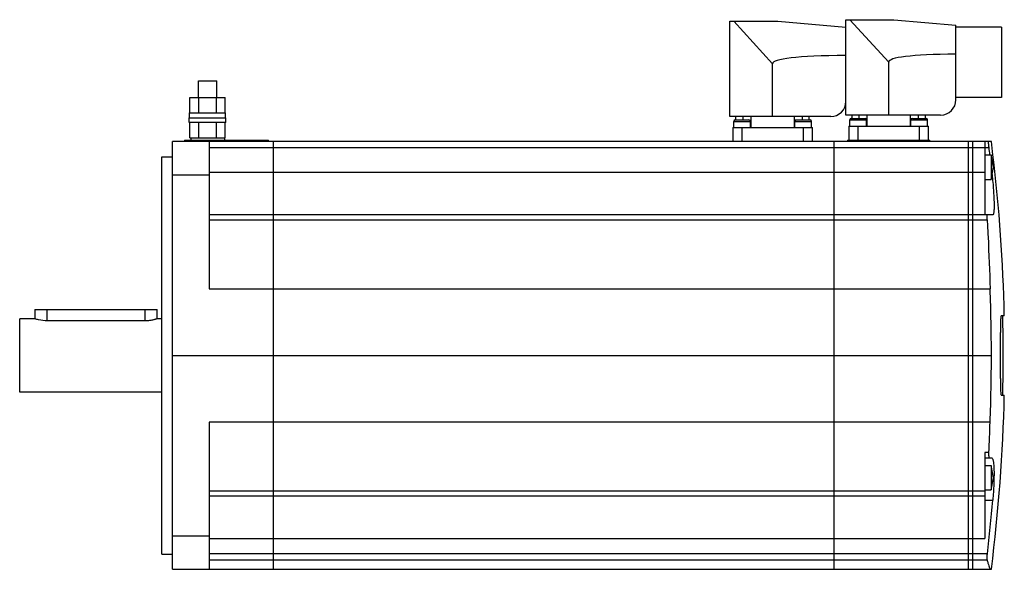
# Model space of a CAD drawing. Units: millimetres. Extents: x 46 to 368, y 198 to 378.
import ezdxf

# ---------------------------------------------------------------- set-up
doc = ezdxf.new("R2010")
doc.units = ezdxf.units.MM
doc.header["$LTSCALE"] = 37.564811
doc.layers.add('_1', color=7, linetype='CONTINUOUS')

msp = doc.modelspace()

# ---------------------------------------------------------------- linework, layer by layer
at = {"layer": '_1', "color": 7, "linetype": 'CONTINUOUS'}
for p, q in [((278.59, 346.39), (278.59, 377.59)), ((278.59, 377.59), (294.31, 377.59)), ((279.85, 377.59), (292.59, 363.69)), ((294.31, 377.59), (316.59, 375.64)), ((316.59, 378.09), (332.31, 378.09)), ((316.59, 346.89), (316.59, 378.09)), ((317.85, 378.09), (330.59, 364.19)), ((332.31, 378.09), (352.59, 376.31)), ((352.59, 351.89), (352.59, 376.31)), ((367.54, 375.59), (352.59, 375.59)), ((367.54, 375.59), (367.54, 352.59)), ((292.59, 346.39), (292.59, 363.69)), ((330.59, 346.89), (330.59, 364.19)), ((104.59, 352.59), (104.59, 358.09)), ((104.59, 358.09), (110.59, 358.09)), ((110.59, 352.59), (110.59, 358.09)), ((101.81, 347.59), (101.81, 352.59)), ((101.81, 352.59), (113.36, 352.59)), ((104.7, 347.59), (104.7, 352.59)), ((110.47, 347.59), (110.47, 352.59)), ((113.36, 347.59), (113.36, 352.59)), ((367.54, 352.59), (352.59, 352.59)), ((101.59, 344.39), (101.59, 345.99)), ((101.59, 345.99), (113.59, 345.99)), ((101.69, 345.99), (101.69, 347.59)), ((101.69, 347.59), (113.49, 347.59)), ((113.49, 345.99), (113.49, 347.59)), ((113.59, 344.39), (113.59, 345.99)), ((311.59, 346.39), (278.59, 346.39)), ((280.34, 345.29), (284.84, 345.29)), ((280.59, 345.29), (280.59, 346.39)), ((282.85, 346.39), (282.85, 345.29)), ((285.58, 342.79), (285.58, 346.39)), ((299.6, 346.39), (299.6, 342.79)), ((300.34, 345.29), (304.84, 345.29)), ((302.33, 345.29), (302.33, 346.39)), ((304.59, 345.29), (304.59, 346.39)), ((347.59, 346.89), (316.59, 346.89)), ((317.84, 345.29), (323.34, 345.29)), ((317.84, 343.29), (317.84, 345.29)), ((318.34, 345.79), (322.84, 345.79)), ((318.59, 345.79), (318.59, 346.89)), ((320.85, 346.89), (320.85, 345.79)), ((323.34, 343.29), (323.34, 345.29)), ((323.58, 343.29), (323.58, 346.89)), ((337.6, 346.89), (337.6, 343.29)), ((337.84, 345.29), (343.34, 345.29)), ((337.84, 343.29), (337.84, 345.29)), ((338.34, 345.79), (342.84, 345.79)), ((340.33, 345.79), (340.33, 346.89)), ((342.59, 345.79), (342.59, 346.89)), ((343.34, 343.29), (343.34, 345.29)), ((113.59, 344.39), (101.59, 344.39)), ((101.81, 339.39), (101.81, 344.39)), ((104.7, 339.39), (104.7, 344.39)), ((110.47, 339.39), (110.47, 344.39)), ((113.36, 339.39), (113.36, 344.39)), ((279.59, 342.79), (305.59, 342.79)), ((279.59, 342.79), (279.59, 338.19)), ((279.84, 344.79), (285.34, 344.79)), ((279.84, 342.79), (279.84, 344.79)), ((282.59, 338.19), (282.59, 342.79)), ((285.34, 342.79), (285.34, 344.79)), ((299.84, 344.79), (305.34, 344.79)), ((299.84, 342.79), (299.84, 344.79)), ((302.59, 342.79), (302.59, 338.19)), ((305.34, 342.79), (305.34, 344.79)), ((305.59, 338.19), (305.59, 342.79)), ((317.59, 343.29), (343.59, 343.29)), ((317.59, 343.29), (317.59, 338.69)), ((320.59, 338.69), (320.59, 343.29)), ((340.59, 343.29), (340.59, 338.69)), ((343.59, 338.69), (343.59, 343.29)), ((100.09, 338.69), (100.09, 338.19)), ((100.09, 338.69), (127.59, 338.69)), ((101.81, 339.39), (113.36, 339.39)), ((102.09, 339.39), (102.09, 338.69)), ((107.09, 338.19), (107.09, 338.69)), ((113.09, 339.39), (113.09, 338.69)), ((126.59, 338.69), (126.59, 338.19)), ((127.59, 338.19), (127.59, 338.69)), ((317.09, 338.69), (344.09, 338.69)), ((317.09, 338.69), (317.09, 338.19)), ((319.09, 338.19), (319.09, 338.69)), ((342.09, 338.69), (342.09, 338.19)), ((344.09, 338.19), (344.09, 338.69)), ((96.09, 198.19), (96.09, 338.19)), ((364.19, 338.19), (96.09, 338.19)), ((108.09, 338.19), (108.09, 290.03)), ((108.09, 336.21), (363.43, 336.21)), ((129.09, 338.19), (129.09, 198.19)), ((312.59, 338.19), (312.59, 198.19)), ((356.59, 338.19), (356.59, 198.19)), ((358.04, 338.19), (358.04, 198.19)), ((362.09, 338.19), (362.09, 314.19)), ((92.59, 203.19), (92.59, 333.19)), ((92.59, 333.19), (96.09, 333.19)), ((362.09, 333.83), (364.09, 333.83)), ((364.09, 333.83), (364.09, 325.83)), ((96.09, 327.29), (108.09, 327.29)), ((362.09, 328.07), (108.09, 328.07)), ((362.09, 325.83), (364.09, 325.83)), ((364.67, 314.19), (108.09, 314.19)), ((108.09, 312.62), (362.82, 312.62)), ((108.09, 290.03), (363.79, 290.03)), ((51.09, 283.19), (51.09, 280.19)), ((51.09, 283.19), (91.09, 283.19)), ((55.09, 279.5), (55.09, 283.19)), ((87.09, 283.19), (87.09, 279.5)), ((91.09, 280.19), (91.09, 283.19)), ((368.44, 281.19), (367.42, 281.19)), ((46.09, 256.19), (46.09, 280.19)), ((51.09, 280.19), (46.09, 280.19)), ((87.09, 279.5), (55.09, 279.5)), ((92.59, 280.19), (91.09, 280.19)), ((96.09, 268.19), (364.19, 268.19)), ((92.59, 256.19), (46.09, 256.19)), ((367.42, 255.19), (368.44, 255.19)), ((108.09, 246.35), (108.09, 198.19)), ((363.79, 246.35), (108.09, 246.35)), ((363.42, 236.4), (362.09, 236.4)), ((362.09, 236.4), (362.09, 208.31)), ((362.09, 234.66), (364.33, 234.66)), ((362.09, 232.16), (364.09, 232.16)), ((364.09, 232.16), (364.09, 224.16)), ((362.09, 223.75), (108.09, 223.75)), ((362.09, 224.16), (364.09, 224.16)), ((108.09, 222.19), (362.09, 222.19)), ((362.09, 220.78), (364.66, 220.78)), ((108.09, 209.09), (96.09, 209.09)), ((108.09, 208.31), (362.09, 208.31)), ((92.59, 203.19), (96.09, 203.19)), ((362.9, 203.26), (108.09, 203.26)), ((108.09, 201.32), (362.8, 201.32)), ((96.09, 198.19), (364.19, 198.19))]:
    msp.add_line(p, q, dxfattribs=at)
for points in [[(364.09, 325.83), (364.94, 329.82), (364.09, 333.83)], [(364.09, 224.16), (364.94, 228.14), (364.09, 232.16)]]:
    msp.add_lwpolyline(points, dxfattribs=at)
for centre, radius, start, end in [((311.59, 351.39), 5, 270, 360), ((347.59, 351.89), 5, 270, 360), ((280.34, 344.79), 0.5, 90, 180), ((284.84, 344.79), 0.5, 0, 90), ((300.34, 344.79), 0.5, 90, 180), ((304.84, 344.79), 0.5, 0, 90), ((318.34, 345.29), 0.5, 90, 180), ((322.84, 345.29), 0.5, 0, 90), ((338.34, 345.29), 0.5, 90, 180), ((342.84, 345.29), 0.5, 0, 90), ((-191.37, 268.49), 558.92, 6.714, 6.9592), ((-191.41, 268.19), 560, 6.7387, 7.1808), ((-191.41, 268.19), 560, 1.3302, 6.7387), ((-191.42, 268.8), 555.62, 359.9371, 2.19), ((-191.41, 268.19), 559.5, 358.6686, 1.3314), ((-191.41, 268.19), 558.62, 359.2307, 0.7693), ((-191.42, 267.58), 555.62, 357.81, 0.0629), ((-191.41, 268.19), 560, 352.8192, 358.6698), ((-732.96, 281.75), 1097.32, 357.63149, 358.15103), ((-191.41, 267.79), 558.05, 353.3599, 355.1681)]:
    msp.add_arc(centre, radius, start, end, dxfattribs=at)
for centre, start_param in [((693.49, 328.61), 2.796872), ((731.49, 329.11), 2.811819)]:
    msp.add_ellipse(centre, major_axis=(400.91, -35.12), ratio=0.034788, start_param=start_param, end_param=3.14464, dxfattribs=at)
for points, knots in [([(363.43, 336.21), (363.4, 336.46), (363.36, 336.83), (363.32, 337.29), (363.29, 337.59), (363.28, 337.83), (363.28, 338.01), (363.28, 338.13), (363.29, 338.17), (363.3, 338.19), (363.3, 338.19)], [0, 0, 0, 0, 0.381988, 0.554434, 0.705549, 0.829559, 0.921572, 0.978305, 0.993105, 1, 1, 1, 1]), ([(364.43, 327.41), (364.52, 326.54), (364.69, 324.84), (364.88, 322.37), (365.01, 320.11), (365.07, 318.4), (365.09, 317.19), (365.08, 316.42), (365.05, 315.76), (365.01, 315.22), (364.95, 314.79), (364.89, 314.5), (364.83, 314.34), (364.77, 314.24), (364.71, 314.19), (364.67, 314.19)], [0, 0, 0, 0, 0.196629, 0.384112, 0.55581, 0.70549, 0.770362, 0.827796, 0.877313, 0.918513, 0.951136, 0.975091, 0.983908, 0.990765, 1, 1, 1, 1]), ([(362.82, 312.62), (362.81, 312.83), (362.8, 313.21), (362.81, 313.69), (362.84, 314), (362.88, 314.15), (362.91, 314.19), (362.93, 314.19)], [0, 0, 0, 0, 0.391757, 0.70801, 0.914431, 0.97083, 1, 1, 1, 1]), ([(362.82, 312.62), (362.92, 310.76), (363.31, 303.23), (363.61, 295.7), (363.79, 290.03)], [0, 0, 0, 0, 0.247679, 1, 1, 1, 1]), ([(367.42, 281.19), (367.4, 281.19), (367.37, 281.15), (367.35, 281.07), (367.32, 280.94), (367.28, 280.66), (367.24, 280.21), (367.2, 279.53), (367.17, 278.71), (367.15, 277.77), (367.15, 276.75), (367.15, 276.05), (367.16, 275.69)], [0, 0, 0, 0, 0.007527, 0.022885, 0.047164, 0.080381, 0.172623, 0.296438, 0.447219, 0.619212, 0.805894, 1, 1, 1, 1]), ([(55.09, 279.5), (54.14, 279.5), (52.78, 279.68), (51.47, 280.06), (51.09, 280.19)], [0, 0, 0, 0, 0.700248, 1, 1, 1, 1]), ([(91.09, 280.19), (91.09, 280.19), (91.08, 280.19), (91.07, 280.18), (91.04, 280.17), (91.01, 280.16), (90.96, 280.15), (90.89, 280.12), (90.77, 280.09), (90.6, 280.04), (90.4, 279.98), (90.17, 279.91), (89.8, 279.82), (89.29, 279.71), (88.61, 279.6), (87.86, 279.52), (87.35, 279.5), (87.09, 279.5)], [0, 0, 0, 0, 0.001288, 0.005123, 0.011469, 0.020289, 0.031546, 0.045202, 0.07948, 0.122618, 0.1741, 0.233312, 0.299588, 0.450657, 0.62185, 0.807316, 1, 1, 1, 1]), ([(367.16, 260.69), (367.15, 260.33), (367.15, 259.63), (367.15, 258.61), (367.17, 257.67), (367.2, 256.85), (367.24, 256.17), (367.28, 255.71), (367.32, 255.44), (367.35, 255.31), (367.37, 255.23), (367.4, 255.19), (367.42, 255.19)], [0, 0, 0, 0, 0.194106, 0.380788, 0.552781, 0.703562, 0.827377, 0.919619, 0.952836, 0.977115, 0.992472, 1, 1, 1, 1]), ([(363.56, 234.66), (363.55, 234.66), (363.51, 234.71), (363.48, 234.8), (363.45, 234.96), (363.42, 235.27), (363.4, 235.76), (363.41, 236.18), (363.42, 236.4)], [0, 0, 0, 0, 0.029444, 0.08705, 0.1767, 0.296924, 0.614274, 1, 1, 1, 1]), ([(364.33, 234.66), (364.46, 234.66), (364.62, 234.39), (364.73, 234.03), (364.83, 233.57), (364.91, 232.99), (364.98, 232.29), (365.02, 231.49), (365.07, 230.21), (365.07, 228.4), (364.98, 225.12), (364.81, 222.55), (364.66, 220.78)], [0, 0, 0, 0, 0.026938, 0.051738, 0.085001, 0.126732, 0.176677, 0.234464, 0.299584, 0.449407, 0.620537, 1, 1, 1, 1]), ([(362.8, 201.32), (362.79, 201.36), (362.78, 201.44), (362.78, 201.67), (362.79, 202.07), (362.83, 202.63), (362.88, 203.04), (362.9, 203.26)], [0, 0, 0, 0, 0.052107, 0.130771, 0.359209, 0.660233, 1, 1, 1, 1]), ([(362.8, 201.32), (362.89, 200.95), (363.06, 200.27), (363.31, 199.37), (363.53, 198.69), (363.69, 198.33), (363.77, 198.19)], [0, 0, 0, 0, 0.354321, 0.639025, 0.854021, 1, 1, 1, 1])]:
    msp.add_open_spline(points, degree=3, knots=knots, dxfattribs=at)

doc.saveas('drawing.dxf')
